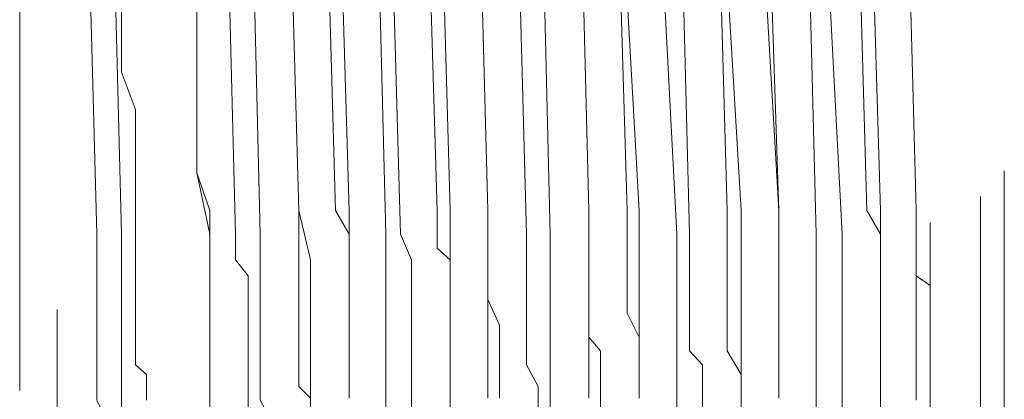
# Model space of a CAD drawing. Units: inches. Extents: x 264.5 to 352.7, y 45.4 to 108.2.
# Drawn here: x 270.2 to 270.6, y 69.1 to 69.2 of the extents above; entities that cross this region are included whole.
import ezdxf

# ---------------------------------------------------------------- set-up
doc = ezdxf.new("R2010")
doc.units = ezdxf.units.IN
doc.header["$MEASUREMENT"] = 0
for name, pattern in [('AI-Linetype-2033', [0.352778, 0.176389, -0.176389]), ('AI-Linetype-2063', [0.352778, 0.176389, -0.176389]), ('AI-Linetype-2074', [0.352778, 0.176389, -0.176389]), ('AI-Linetype-2085', [0.352778, 0.176389, -0.176389]), ('AI-Linetype-2096', [0.352778, 0.176389, -0.176389]), ('AI-Linetype-2108', [0.352778, 0.176389, -0.176389]), ('AI-Linetype-2119', [0.352778, 0.176389, -0.176389]), ('AI-Linetype-2130', [0.352778, 0.176389, -0.176389]), ('AI-Linetype-2141', [0.352778, 0.176389, -0.176389]), ('AI-Linetype-2152', [0.352778, 0.176389, -0.176389]), ('AI-Linetype-2163', [0.352778, 0.176389, -0.176389]), ('AI-Linetype-2189', [0.352778, 0.176389, -0.176389]), ('AI-Linetype-2190', [0.352778, 0.176389, -0.176389]), ('AI-Linetype-2199', [0.352778, 0.176389, -0.176389]), ('AI-Linetype-2211', [0.352778, 0.176389, -0.176389]), ('AI-Linetype-2223', [0.352778, 0.176389, -0.176389]), ('AI-Linetype-2235', [0.352778, 0.176389, -0.176389]), ('AI-Linetype-2247', [0.352778, 0.176389, -0.176389]), ('AI-Linetype-2253', [0.352778, 0.176389, -0.176389]), ('AI-Linetype-2267', [0.352778, 0.176389, -0.176389]), ('AI-Linetype-2281', [0.352778, 0.176389, -0.176389]), ('AI-Linetype-2295', [0.352778, 0.176389, -0.176389]), ('AI-Linetype-2309', [0.352778, 0.176389, -0.176389]), ('AI-Linetype-2323', [0.352778, 0.176389, -0.176389]), ('AI-Linetype-2334', [0.352778, 0.176389, -0.176389]), ('AI-Linetype-2564', [0.352778, 0.176389, -0.176389]), ('AI-Linetype-2578', [0.352778, 0.176389, -0.176389]), ('AI-Linetype-2592', [0.352778, 0.176389, -0.176389]), ('AI-Linetype-2606', [0.352778, 0.176389, -0.176389]), ('AI-Linetype-2620', [0.352778, 0.176389, -0.176389]), ('AI-Linetype-2637', [0.352778, 0.176389, -0.176389]), ('AI-Linetype-2651', [0.352778, 0.176389, -0.176389]), ('AI-Linetype-2665', [0.352778, 0.176389, -0.176389]), ('AI-Linetype-2679', [0.352778, 0.176389, -0.176389]), ('AI-Linetype-2982', [0.352778, 0.176389, -0.176389]), ('AI-Linetype-2993', [0.352778, 0.176389, -0.176389]), ('AI-Linetype-3274', [0.352778, 0.176389, -0.176389]), ('AI-Linetype-3281', [0.352778, 0.176389, -0.176389]), ('AI-Linetype-3288', [0.352778, 0.176389, -0.176389]), ('AI-Linetype-3299', [0.352778, 0.176389, -0.176389]), ('AI-Linetype-3306', [0.352778, 0.176389, -0.176389]), ('AI-Linetype-3317', [0.352778, 0.176389, -0.176389]), ('AI-Linetype-3328', [0.352778, 0.176389, -0.176389]), ('AI-Linetype-3335', [0.352778, 0.176389, -0.176389]), ('AI-Linetype-3342', [0.352778, 0.176389, -0.176389]), ('AI-Linetype-3353', [0.352778, 0.176389, -0.176389]), ('AI-Linetype-3364', [0.352778, 0.176389, -0.176389]), ('AI-Linetype-3375', [0.352778, 0.176389, -0.176389]), ('AI-Linetype-3385', [0.352778, 0.176389, -0.176389]), ('AI-Linetype-3391', [0.352778, 0.176389, -0.176389]), ('AI-Linetype-3397', [0.352778, 0.176389, -0.176389]), ('AI-Linetype-3403', [0.352778, 0.176389, -0.176389]), ('AI-Linetype-3409', [0.352778, 0.176389, -0.176389]), ('AI-Linetype-3410', [0.352778, 0.176389, -0.176389]), ('AI-Linetype-3416', [0.352778, 0.176389, -0.176389]), ('AI-Linetype-3422', [0.352778, 0.176389, -0.176389]), ('AI-Linetype-3428', [0.352778, 0.176389, -0.176389]), ('AI-Linetype-3434', [0.352778, 0.176389, -0.176389]), ('AI-Linetype-3440', [0.352778, 0.176389, -0.176389]), ('AI-Linetype-3441', [0.352778, 0.176389, -0.176389]), ('AI-Linetype-3442', [0.352778, 0.176389, -0.176389]), ('AI-Linetype-3443', [0.352778, 0.176389, -0.176389]), ('AI-Linetype-3444', [0.352778, 0.176389, -0.176389]), ('AI-Linetype-3445', [0.352778, 0.176389, -0.176389]), ('AI-Linetype-3446', [0.352778, 0.176389, -0.176389]), ('AI-Linetype-3447', [0.352778, 0.176389, -0.176389]), ('AI-Linetype-3448', [0.352778, 0.176389, -0.176389]), ('AI-Linetype-3449', [0.352778, 0.176389, -0.176389]), ('AI-Linetype-3450', [0.352778, 0.176389, -0.176389]), ('AI-Linetype-3451', [0.352778, 0.176389, -0.176389]), ('AI-Linetype-3452', [0.352778, 0.176389, -0.176389]), ('AI-Linetype-3453', [0.352778, 0.176389, -0.176389]), ('AI-Linetype-3456', [0.352778, 0.176389, -0.176389]), ('AI-Linetype-3457', [0.352778, 0.176389, -0.176389]), ('AI-Linetype-3458', [0.352778, 0.176389, -0.176389]), ('AI-Linetype-3459', [0.352778, 0.176389, -0.176389]), ('AI-Linetype-3460', [0.352778, 0.176389, -0.176389]), ('AI-Linetype-3461', [0.352778, 0.176389, -0.176389]), ('AI-Linetype-3462', [0.352778, 0.176389, -0.176389]), ('AI-Linetype-3463', [0.352778, 0.176389, -0.176389]), ('AI-Linetype-3464', [0.352778, 0.176389, -0.176389]), ('AI-Linetype-3465', [0.352778, 0.176389, -0.176389]), ('AI-Linetype-3470', [0.352778, 0.176389, -0.176389]), ('AI-Linetype-3472', [0.352778, 0.176389, -0.176389]), ('AI-Linetype-3474', [0.352778, 0.176389, -0.176389]), ('AI-Linetype-3476', [0.352778, 0.176389, -0.176389]), ('AI-Linetype-3478', [0.352778, 0.176389, -0.176389]), ('AI-Linetype-3479', [0.352778, 0.176389, -0.176389]), ('AI-Linetype-3480', [0.352778, 0.176389, -0.176389]), ('AI-Linetype-3481', [0.352778, 0.176389, -0.176389]), ('AI-Linetype-3482', [0.352778, 0.176389, -0.176389]), ('AI-Linetype-3483', [0.352778, 0.176389, -0.176389]), ('AI-Linetype-3484', [0.352778, 0.176389, -0.176389]), ('AI-Linetype-3485', [0.352778, 0.176389, -0.176389]), ('AI-Linetype-3559', [0.352778, 0.176389, -0.176389]), ('AI-Linetype-3560', [0.352778, 0.176389, -0.176389]), ('AI-Linetype-3566', [0.352778, 0.176389, -0.176389]), ('AI-Linetype-3578', [0.352778, 0.176389, -0.176389])]:
    doc.linetypes.add(name, pattern=pattern)
doc.layers.add('图层 1', color=7, linetype='Continuous')

msp = doc.modelspace()

# ---------------------------------------------------------------- linework, layer by layer
at = {"layer": '图层 1', "color": 7, "linetype": 'AI-Linetype-3566', "lineweight": 9}
msp.add_lwpolyline([(270.22089, 69.59644), (270.22089, 68.87986)], dxfattribs=at)
at = {"layer": '图层 1', "color": 7, "linetype": 'AI-Linetype-3578', "lineweight": 9}
msp.add_lwpolyline([(270.23398, 68.91914), (270.23398, 69.49929)], dxfattribs=at)
at = {"layer": '图层 1', "color": 7, "linetype": 'AI-Linetype-2033', "lineweight": 9}
msp.add_lwpolyline([(270.53784, 68.94945), (270.53784, 69.48137)], dxfattribs=at)
at = {"layer": '图层 1', "color": 7, "linetype": 'AI-Linetype-3560', "lineweight": 9}
msp.add_lwpolyline([(270.55541, 68.95841), (270.55541, 69.4545)], dxfattribs=at)
at = {"layer": '图层 1', "color": 7, "linetype": 'AI-Linetype-3559', "lineweight": 9}
msp.add_lwpolyline([(270.56367, 68.96737), (270.56367, 69.45037)], dxfattribs=at)
at = {"layer": '图层 1', "color": 7, "linetype": 'AI-Linetype-3274', "lineweight": 9}
msp.add_lwpolyline([(270.24776, 69.12171), (270.24294, 69.29672)], dxfattribs=at)
at = {"layer": '图层 1', "color": 7, "linetype": 'AI-Linetype-3328', "lineweight": 9}
msp.add_lwpolyline([(270.25637, 69.12171), (270.25189, 69.29672)], dxfattribs=at)
at = {"layer": '图层 1', "color": 7, "linetype": 'AI-Linetype-3281', "lineweight": 9}
msp.add_lwpolyline([(270.29599, 69.12171), (270.29151, 69.29672)], dxfattribs=at)
at = {"layer": '图层 1', "color": 7, "linetype": 'AI-Linetype-3335', "lineweight": 9}
msp.add_lwpolyline([(270.3046, 69.12171), (270.30047, 69.29672)], dxfattribs=at)
at = {"layer": '图层 1', "color": 7, "linetype": 'AI-Linetype-3288', "lineweight": 9}
msp.add_lwpolyline([(270.34836, 69.12171), (270.34388, 69.29672)], dxfattribs=at)
at = {"layer": '图层 1', "color": 7, "linetype": 'AI-Linetype-3342', "lineweight": 9}
msp.add_lwpolyline([(270.35352, 69.12171), (270.34836, 69.29672)], dxfattribs=at)
at = {"layer": '图层 1', "color": 7, "linetype": 'AI-Linetype-3299', "lineweight": 9}
msp.add_lwpolyline([(270.39728, 69.12171), (270.3928, 69.29672)], dxfattribs=at)
at = {"layer": '图层 1', "color": 7, "linetype": 'AI-Linetype-3353', "lineweight": 9}
msp.add_lwpolyline([(270.40554, 69.12171), (270.40141, 69.29672)], dxfattribs=at)
at = {"layer": '图层 1', "color": 7, "linetype": 'AI-Linetype-3306', "lineweight": 9}
msp.add_lwpolyline([(270.44964, 69.12171), (270.44068, 69.29672)], dxfattribs=at)
at = {"layer": '图层 1', "color": 7, "linetype": 'AI-Linetype-3364', "lineweight": 9}
msp.add_lwpolyline([(270.45412, 69.12171), (270.44964, 69.29672)], dxfattribs=at)
at = {"layer": '图层 1', "color": 7, "linetype": 'AI-Linetype-3317', "lineweight": 9}
msp.add_lwpolyline([(270.49822, 69.12171), (270.49374, 69.29672)], dxfattribs=at)
at = {"layer": '图层 1', "color": 7, "linetype": 'AI-Linetype-3375', "lineweight": 9}
msp.add_lwpolyline([(270.50717, 69.12171), (270.49822, 69.29672)], dxfattribs=at)
at = {"layer": '图层 1', "color": 7, "linetype": 'AI-Linetype-3385', "lineweight": 9}
msp.add_lwpolyline([(270.31804, 69.12998), (270.31356, 69.28776)], dxfattribs=at)
at = {"layer": '图层 1', "color": 7, "linetype": 'AI-Linetype-3465', "lineweight": 9}
msp.add_lwpolyline([(270.31356, 69.28776), (270.31804, 69.12998)], dxfattribs=at)
at = {"layer": '图层 1', "color": 7, "linetype": 'AI-Linetype-3470', "lineweight": 9}
msp.add_lwpolyline([(270.33079, 69.12998), (270.32631, 69.28776)], dxfattribs=at)
at = {"layer": '图层 1', "color": 7, "linetype": 'AI-Linetype-3416', "lineweight": 9}
msp.add_lwpolyline([(270.33561, 69.12998), (270.33079, 69.28776)], dxfattribs=at)
at = {"layer": '图层 1', "color": 7, "linetype": 'AI-Linetype-3391', "lineweight": 9}
msp.add_lwpolyline([(270.36627, 69.12998), (270.36145, 69.28776)], dxfattribs=at)
at = {"layer": '图层 1', "color": 7, "linetype": 'AI-Linetype-3463', "lineweight": 9}
msp.add_lwpolyline([(270.36627, 69.28776), (270.37075, 69.12998)], dxfattribs=at)
at = {"layer": '图层 1', "color": 7, "linetype": 'AI-Linetype-3422', "lineweight": 9}
msp.add_lwpolyline([(270.38384, 69.12998), (270.37971, 69.28776)], dxfattribs=at)
at = {"layer": '图层 1', "color": 7, "linetype": 'AI-Linetype-3472', "lineweight": 9}
msp.add_lwpolyline([(270.38384, 69.12998), (270.37971, 69.28776)], dxfattribs=at)
at = {"layer": '图层 1', "color": 7, "linetype": 'AI-Linetype-3397', "lineweight": 9}
msp.add_lwpolyline([(270.41898, 69.12998), (270.41519, 69.28776)], dxfattribs=at)
at = {"layer": '图层 1', "color": 7, "linetype": 'AI-Linetype-3461', "lineweight": 9}
msp.add_lwpolyline([(270.41519, 69.28776), (270.41898, 69.12998)], dxfattribs=at)
at = {"layer": '图层 1', "color": 7, "linetype": 'AI-Linetype-3428', "lineweight": 9}
msp.add_lwpolyline([(270.43655, 69.12998), (270.42759, 69.28776)], dxfattribs=at)
at = {"layer": '图层 1', "color": 7, "linetype": 'AI-Linetype-3474', "lineweight": 9}
msp.add_lwpolyline([(270.43242, 69.12998), (270.42759, 69.28776)], dxfattribs=at)
at = {"layer": '图层 1', "color": 7, "linetype": 'AI-Linetype-3403', "lineweight": 9}
msp.add_lwpolyline([(270.46721, 69.12998), (270.46273, 69.28776)], dxfattribs=at)
at = {"layer": '图层 1', "color": 7, "linetype": 'AI-Linetype-3459', "lineweight": 9}
msp.add_lwpolyline([(270.46273, 69.28776), (270.47203, 69.12998)], dxfattribs=at)
at = {"layer": '图层 1', "color": 7, "linetype": 'AI-Linetype-3476', "lineweight": 9}
msp.add_lwpolyline([(270.48513, 69.12998), (270.47617, 69.28776)], dxfattribs=at)
at = {"layer": '图层 1', "color": 7, "linetype": 'AI-Linetype-3434', "lineweight": 9}
msp.add_lwpolyline([(270.48513, 69.12998), (270.47996, 69.28776)], dxfattribs=at)
at = {"layer": '图层 1', "color": 7, "linetype": 'AI-Linetype-3409', "lineweight": 9}
msp.add_lwpolyline([(270.51579, 69.12998), (270.51131, 69.28776)], dxfattribs=at)
at = {"layer": '图层 1', "color": 7, "linetype": 'AI-Linetype-3457', "lineweight": 9}
msp.add_lwpolyline([(270.51579, 69.28776), (270.52061, 69.12998)], dxfattribs=at)
at = {"layer": '图层 1', "color": 7, "linetype": 'AI-Linetype-3440', "lineweight": 9}
msp.add_lwpolyline([(270.53301, 69.12998), (270.52888, 69.28776)], dxfattribs=at)
at = {"layer": '图层 1', "color": 7, "linetype": 'AI-Linetype-3478', "lineweight": 9}
msp.add_lwpolyline([(270.53301, 69.12998), (270.52888, 69.28776)], dxfattribs=at)
at = {"layer": '图层 1', "color": 7, "linetype": 'AI-Linetype-2190', "lineweight": 9}
msp.add_lwpolyline([(270.2612, 69.16512), (270.25637, 69.17821), (270.25637, 69.1913), (270.25637, 69.20921), (270.25637, 69.2223), (270.25637, 69.23539), (270.25637, 69.25262), (270.25637, 69.2664), (270.25637, 69.27949)], dxfattribs=at)
at = {"layer": '图层 1', "color": 7, "linetype": 'AI-Linetype-2323', "lineweight": 9}
msp.add_lwpolyline([(270.28255, 69.20439), (270.28255, 69.17338), (270.28255, 69.14307)], dxfattribs=at)
at = {"layer": '图层 1', "color": 7, "linetype": 'AI-Linetype-2189', "lineweight": 9}
msp.add_lwpolyline([(270.2612, 69.16512), (270.2612, 69.16098), (270.2612, 69.15616), (270.2612, 69.14789), (270.2612, 69.14376), (270.2612, 69.13824), (270.2612, 69.1348), (270.2612, 69.12998), (270.2612, 69.12515), (270.2612, 69.12171), (270.2612, 69.11688), (270.2612, 69.11275), (270.2612, 69.10724), (270.2612, 69.10379), (270.2612, 69.09897), (270.2612, 69.09415), (270.2612, 69.09001), (270.2612, 69.08105), (270.2612, 69.07623), (270.26498, 69.07279), (270.26498, 69.06865), (270.26498, 69.06383)], dxfattribs=at)
at = {"layer": '图层 1', "color": 7, "linetype": 'AI-Linetype-3410', "lineweight": 9}
msp.add_lwpolyline([(270.28703, 69.12998), (270.28255, 69.14307)], dxfattribs=at)
at = {"layer": '图层 1', "color": 7, "linetype": 'AI-Linetype-3453', "lineweight": 9}
msp.add_lwpolyline([(270.28255, 69.14307), (270.28703, 69.12171)], dxfattribs=at)
at = {"layer": '图层 1', "color": 7, "linetype": 'AI-Linetype-2253', "lineweight": 9}
msp.add_lwpolyline([(270.28703, 69.12998), (270.28703, 69.12171), (270.28703, 69.11688), (270.28703, 69.11275), (270.28703, 69.10379), (270.28703, 69.09897), (270.28703, 69.09001), (270.28703, 69.08588), (270.28703, 69.08105), (270.28703, 69.07279), (270.28703, 69.06865), (270.28703, 69.06452)], dxfattribs=at)
at = {"layer": '图层 1', "color": 7, "linetype": 'AI-Linetype-2199', "lineweight": 9}
msp.add_lwpolyline([(270.31804, 69.12998), (270.31804, 69.12171), (270.31804, 69.11688), (270.31804, 69.11275), (270.31804, 69.10379), (270.31804, 69.09897), (270.31804, 69.09001), (270.31804, 69.08588), (270.31804, 69.08105), (270.31804, 69.07279), (270.31804, 69.06865), (270.32217, 69.06452)], dxfattribs=at)
at = {"layer": '图层 1', "color": 7, "linetype": 'AI-Linetype-3464', "lineweight": 9}
msp.add_lwpolyline([(270.31804, 69.12998), (270.32217, 69.11275)], dxfattribs=at)
at = {"layer": '图层 1', "color": 7, "linetype": 'AI-Linetype-2637', "lineweight": 9}
msp.add_lwpolyline([(270.33079, 69.12998), (270.33561, 69.12171), (270.33561, 69.11688), (270.33561, 69.11275), (270.33561, 69.10379), (270.33561, 69.09897), (270.33561, 69.09415), (270.33561, 69.08588), (270.33561, 69.08105), (270.33561, 69.07623), (270.33561, 69.06865), (270.33561, 69.06452)], dxfattribs=at)
at = {"layer": '图层 1', "color": 7, "linetype": 'AI-Linetype-2267', "lineweight": 9}
msp.add_lwpolyline([(270.33561, 69.12998), (270.33561, 69.12171), (270.33561, 69.11688), (270.33561, 69.11275), (270.33561, 69.10379), (270.33561, 69.09897), (270.33561, 69.09001), (270.33561, 69.08588), (270.33561, 69.08105), (270.33561, 69.07279), (270.33561, 69.06865), (270.33561, 69.06452)], dxfattribs=at)
at = {"layer": '图层 1', "color": 7, "linetype": 'AI-Linetype-2211', "lineweight": 9}
msp.add_lwpolyline([(270.36627, 69.12998), (270.36627, 69.12171), (270.36627, 69.11688), (270.37075, 69.11275), (270.37075, 69.10379), (270.37075, 69.09897), (270.37075, 69.09001), (270.37075, 69.08588), (270.37075, 69.08105), (270.37075, 69.07279), (270.37075, 69.06865), (270.37075, 69.06452)], dxfattribs=at)
at = {"layer": '图层 1', "color": 7, "linetype": 'AI-Linetype-3462', "lineweight": 9}
msp.add_lwpolyline([(270.37075, 69.12998), (270.37075, 69.11275)], dxfattribs=at)
at = {"layer": '图层 1', "color": 7, "linetype": 'AI-Linetype-2281', "lineweight": 9}
msp.add_lwpolyline([(270.38384, 69.12998), (270.38384, 69.12171), (270.38384, 69.11688), (270.38384, 69.11275), (270.38384, 69.10379), (270.38384, 69.09897), (270.38797, 69.09001), (270.38797, 69.08588), (270.38797, 69.08105), (270.38797, 69.07279), (270.38797, 69.06865), (270.38797, 69.06452)], dxfattribs=at)
at = {"layer": '图层 1', "color": 7, "linetype": 'AI-Linetype-2651', "lineweight": 9}
msp.add_lwpolyline([(270.38384, 69.12998), (270.38384, 69.12171), (270.38384, 69.11688), (270.38384, 69.11275), (270.38384, 69.10379), (270.38384, 69.09897), (270.38384, 69.09415), (270.38384, 69.08588), (270.38384, 69.08105), (270.38384, 69.07623), (270.38384, 69.06865), (270.38384, 69.06452)], dxfattribs=at)
at = {"layer": '图层 1', "color": 7, "linetype": 'AI-Linetype-2223', "lineweight": 9}
msp.add_lwpolyline([(270.41898, 69.12998), (270.41898, 69.12171), (270.41898, 69.11688), (270.41898, 69.11275), (270.41898, 69.10379), (270.41898, 69.09897), (270.41898, 69.09001), (270.41898, 69.08588), (270.41898, 69.08105), (270.41898, 69.07279), (270.41898, 69.06865), (270.41898, 69.06452)], dxfattribs=at)
at = {"layer": '图层 1', "color": 7, "linetype": 'AI-Linetype-3460', "lineweight": 9}
msp.add_lwpolyline([(270.41898, 69.12998), (270.41898, 69.11275)], dxfattribs=at)
at = {"layer": '图层 1', "color": 7, "linetype": 'AI-Linetype-2665', "lineweight": 9}
msp.add_lwpolyline([(270.43242, 69.12998), (270.43242, 69.12171), (270.43242, 69.11688), (270.43242, 69.11275), (270.43242, 69.10379), (270.43242, 69.09897), (270.43242, 69.09415), (270.43655, 69.08588), (270.43655, 69.08105), (270.43655, 69.07623), (270.43655, 69.06865), (270.43655, 69.06452)], dxfattribs=at)
at = {"layer": '图层 1', "color": 7, "linetype": 'AI-Linetype-2295', "lineweight": 9}
msp.add_lwpolyline([(270.43655, 69.12998), (270.43655, 69.12171), (270.43655, 69.11688), (270.43655, 69.11275), (270.43655, 69.10379), (270.43655, 69.09897), (270.43655, 69.09001), (270.43655, 69.08588), (270.43655, 69.08105), (270.43655, 69.07279), (270.43655, 69.06865), (270.43655, 69.06452)], dxfattribs=at)
at = {"layer": '图层 1', "color": 7, "linetype": 'AI-Linetype-2235', "lineweight": 9}
msp.add_lwpolyline([(270.46721, 69.12998), (270.46721, 69.12171), (270.46721, 69.11688), (270.46721, 69.11275), (270.46721, 69.10379), (270.46721, 69.09897), (270.46721, 69.09001), (270.46721, 69.08588), (270.46721, 69.08105), (270.47203, 69.07279), (270.47203, 69.06865), (270.47203, 69.06452)], dxfattribs=at)
at = {"layer": '图层 1', "color": 7, "linetype": 'AI-Linetype-3458', "lineweight": 9}
msp.add_lwpolyline([(270.47203, 69.12998), (270.47203, 69.11275)], dxfattribs=at)
at = {"layer": '图层 1', "color": 7, "linetype": 'AI-Linetype-2309', "lineweight": 9}
msp.add_lwpolyline([(270.48513, 69.12998), (270.48513, 69.12171), (270.48513, 69.11688), (270.48513, 69.11275), (270.48513, 69.10379), (270.48513, 69.09897), (270.48513, 69.09001), (270.48513, 69.08588), (270.48513, 69.08105), (270.48513, 69.07279), (270.48513, 69.06865), (270.48513, 69.06452)], dxfattribs=at)
at = {"layer": '图层 1', "color": 7, "linetype": 'AI-Linetype-2679', "lineweight": 9}
msp.add_lwpolyline([(270.48513, 69.12998), (270.48513, 69.12171), (270.48513, 69.11688), (270.48513, 69.11275), (270.48513, 69.10379), (270.48513, 69.09897), (270.48513, 69.09415), (270.48513, 69.08588), (270.48513, 69.08105), (270.48513, 69.07623), (270.48513, 69.06865), (270.48513, 69.06452)], dxfattribs=at)
at = {"layer": '图层 1', "color": 7, "linetype": 'AI-Linetype-2247', "lineweight": 9}
msp.add_lwpolyline([(270.51579, 69.12998), (270.52061, 69.12171), (270.52061, 69.11688), (270.52061, 69.11275), (270.52061, 69.10379), (270.52061, 69.09897), (270.52061, 69.09001), (270.52061, 69.08588), (270.52061, 69.08105), (270.52061, 69.07279), (270.52061, 69.06865), (270.52061, 69.06452)], dxfattribs=at)
at = {"layer": '图层 1', "color": 7, "linetype": 'AI-Linetype-3456', "lineweight": 9}
msp.add_lwpolyline([(270.52061, 69.12998), (270.52061, 69.11275)], dxfattribs=at)
at = {"layer": '图层 1', "color": 7, "linetype": 'AI-Linetype-3441', "lineweight": 9}
msp.add_lwpolyline([(270.53301, 69.12171), (270.53301, 69.12998)], dxfattribs=at)
at = {"layer": '图层 1', "color": 7, "linetype": 'AI-Linetype-3479', "lineweight": 9}
msp.add_lwpolyline([(270.53301, 69.11688), (270.53301, 69.12998)], dxfattribs=at)
at = {"layer": '图层 1', "color": 7, "linetype": 'AI-Linetype-2982', "lineweight": 9}
msp.add_lwpolyline([(270.24776, 69.12171), (270.24776, 69.11275), (270.24776, 69.10724), (270.24776, 69.09897), (270.24776, 69.09415), (270.24776, 69.08588), (270.24776, 69.08105), (270.24776, 69.07623), (270.24776, 69.06865), (270.24776, 69.06383), (270.25189, 69.05556), (270.25189, 69.05074)], dxfattribs=at)
at = {"layer": '图层 1', "color": 7, "linetype": 'AI-Linetype-2108', "lineweight": 9}
msp.add_lwpolyline([(270.25637, 69.12171), (270.25637, 69.11275), (270.25637, 69.10724), (270.25637, 69.09897), (270.25637, 69.09415), (270.25637, 69.08588), (270.25637, 69.08105), (270.25637, 69.07623), (270.25637, 69.06865), (270.25637, 69.06383), (270.25637, 69.05556), (270.25637, 69.05074)], dxfattribs=at)
at = {"layer": '图层 1', "color": 7, "linetype": 'AI-Linetype-3452', "lineweight": 9}
msp.add_lwpolyline([(270.28703, 69.12171), (270.28703, 69.10379)], dxfattribs=at)
at = {"layer": '图层 1', "color": 7, "linetype": 'AI-Linetype-2993', "lineweight": 9}
msp.add_lwpolyline([(270.29599, 69.12171), (270.29599, 69.11275), (270.30047, 69.10724), (270.30047, 69.09897), (270.30047, 69.09415), (270.30047, 69.08588), (270.30047, 69.08105), (270.30047, 69.07623), (270.30047, 69.06865), (270.30047, 69.06383), (270.30047, 69.05556), (270.30047, 69.05074)], dxfattribs=at)
at = {"layer": '图层 1', "color": 7, "linetype": 'AI-Linetype-2119', "lineweight": 9}
msp.add_lwpolyline([(270.3046, 69.12171), (270.3046, 69.11275), (270.3046, 69.10724), (270.3046, 69.09897), (270.3046, 69.09415), (270.3046, 69.08588), (270.3046, 69.08105), (270.3046, 69.07623), (270.3046, 69.06865), (270.3046, 69.06383), (270.30908, 69.05556), (270.30908, 69.05074)], dxfattribs=at)
at = {"layer": '图层 1', "color": 7, "linetype": 'AI-Linetype-2063', "lineweight": 9}
msp.add_lwpolyline([(270.34836, 69.12171), (270.34836, 69.11275), (270.34836, 69.10724), (270.34836, 69.09897), (270.34836, 69.09415), (270.34836, 69.08588), (270.34836, 69.08105), (270.34836, 69.07623), (270.34836, 69.06865), (270.34836, 69.06383), (270.34836, 69.05556), (270.34836, 69.05074)], dxfattribs=at)
at = {"layer": '图层 1', "color": 7, "linetype": 'AI-Linetype-2130', "lineweight": 9}
msp.add_lwpolyline([(270.35352, 69.12171), (270.35731, 69.11275), (270.35731, 69.10724), (270.35731, 69.09897), (270.35731, 69.09415), (270.35731, 69.08588), (270.35731, 69.08105), (270.35731, 69.07623), (270.35731, 69.06865), (270.35731, 69.06383), (270.35731, 69.05556), (270.35731, 69.05074)], dxfattribs=at)
at = {"layer": '图层 1', "color": 7, "linetype": 'AI-Linetype-2074', "lineweight": 9}
msp.add_lwpolyline([(270.39728, 69.12171), (270.39728, 69.11275), (270.39728, 69.10724), (270.39728, 69.09897), (270.39728, 69.09415), (270.39728, 69.08588), (270.39728, 69.08105), (270.39728, 69.07623), (270.40141, 69.06865), (270.40141, 69.06383), (270.40141, 69.05556), (270.40141, 69.05074)], dxfattribs=at)
at = {"layer": '图层 1', "color": 7, "linetype": 'AI-Linetype-2141', "lineweight": 9}
msp.add_lwpolyline([(270.40554, 69.12171), (270.40554, 69.11275), (270.40554, 69.10724), (270.40554, 69.09897), (270.40554, 69.09415), (270.40554, 69.08588), (270.40554, 69.08105), (270.40554, 69.07623), (270.40554, 69.06865), (270.40554, 69.06383), (270.40554, 69.05556), (270.40554, 69.05074)], dxfattribs=at)
at = {"layer": '图层 1', "color": 7, "linetype": 'AI-Linetype-2085', "lineweight": 9}
msp.add_lwpolyline([(270.44964, 69.12171), (270.44964, 69.11275), (270.44964, 69.10724), (270.44964, 69.09897), (270.44964, 69.09415), (270.44964, 69.08588), (270.44964, 69.08105), (270.44964, 69.07623), (270.44964, 69.06865), (270.44964, 69.06383), (270.44964, 69.05556), (270.44964, 69.05074)], dxfattribs=at)
at = {"layer": '图层 1', "color": 7, "linetype": 'AI-Linetype-2152', "lineweight": 9}
msp.add_lwpolyline([(270.45412, 69.12171), (270.45412, 69.11275), (270.45412, 69.10724), (270.45412, 69.09897), (270.45412, 69.09415), (270.45412, 69.08588), (270.45412, 69.08105), (270.4586, 69.07623), (270.4586, 69.06865), (270.4586, 69.06383), (270.4586, 69.05556), (270.4586, 69.05074)], dxfattribs=at)
at = {"layer": '图层 1', "color": 7, "linetype": 'AI-Linetype-2096', "lineweight": 9}
msp.add_lwpolyline([(270.49822, 69.12171), (270.49822, 69.11275), (270.49822, 69.10724), (270.49822, 69.09897), (270.49822, 69.09415), (270.49822, 69.08588), (270.49822, 69.08105), (270.49822, 69.07623), (270.49822, 69.06865), (270.49822, 69.06383), (270.49822, 69.05556), (270.49822, 69.05074)], dxfattribs=at)
at = {"layer": '图层 1', "color": 7, "linetype": 'AI-Linetype-2163', "lineweight": 9}
msp.add_lwpolyline([(270.50717, 69.12171), (270.50717, 69.11275), (270.50717, 69.10724), (270.50717, 69.09897), (270.50717, 69.09415), (270.50717, 69.08588), (270.50717, 69.08105), (270.50717, 69.07623), (270.50717, 69.06865), (270.50717, 69.06383), (270.50717, 69.05556), (270.50717, 69.05074)], dxfattribs=at)
at = {"layer": '图层 1', "color": 7, "linetype": 'AI-Linetype-3442', "lineweight": 9}
msp.add_lwpolyline([(270.53301, 69.11688), (270.53301, 69.12171)], dxfattribs=at)
at = {"layer": '图层 1', "color": 7, "linetype": 'AI-Linetype-3443', "lineweight": 9}
msp.add_lwpolyline([(270.53301, 69.11275), (270.53301, 69.11688)], dxfattribs=at)
at = {"layer": '图层 1', "color": 7, "linetype": 'AI-Linetype-3480', "lineweight": 9}
msp.add_lwpolyline([(270.53301, 69.10724), (270.53301, 69.11688)], dxfattribs=at)
at = {"layer": '图层 1', "color": 7, "linetype": 'AI-Linetype-2620', "lineweight": 9}
msp.add_lwpolyline([(270.32217, 69.11275), (270.32217, 69.10724), (270.32217, 69.10379), (270.32217, 69.09415), (270.32217, 69.0907), (270.32217, 69.08588), (270.32217, 69.08105), (270.32217, 69.07279), (270.32217, 69.06865), (270.32217, 69.06383), (270.32217, 69.05556)], dxfattribs=at)
at = {"layer": '图层 1', "color": 7, "linetype": 'AI-Linetype-2606', "lineweight": 9}
msp.add_lwpolyline([(270.37075, 69.11275), (270.37075, 69.10724), (270.37075, 69.10379), (270.37075, 69.09415), (270.37075, 69.0907), (270.37075, 69.08588), (270.37075, 69.08105), (270.37075, 69.07279), (270.37075, 69.06865), (270.37075, 69.06383), (270.37075, 69.05556)], dxfattribs=at)
at = {"layer": '图层 1', "color": 7, "linetype": 'AI-Linetype-2592', "lineweight": 9}
msp.add_lwpolyline([(270.41898, 69.11275), (270.41898, 69.10724), (270.41898, 69.10379), (270.41898, 69.09415), (270.41898, 69.0907), (270.41898, 69.08588), (270.42311, 69.08105), (270.42311, 69.07279), (270.42311, 69.06865), (270.42311, 69.06383), (270.42311, 69.05556)], dxfattribs=at)
at = {"layer": '图层 1', "color": 7, "linetype": 'AI-Linetype-2578', "lineweight": 9}
msp.add_lwpolyline([(270.47203, 69.11275), (270.47203, 69.10724), (270.47203, 69.10379), (270.47203, 69.09415), (270.47203, 69.0907), (270.47203, 69.08588), (270.47203, 69.08105), (270.47203, 69.07279), (270.47203, 69.06865), (270.47203, 69.06383), (270.47203, 69.05556)], dxfattribs=at)
at = {"layer": '图层 1', "color": 7, "linetype": 'AI-Linetype-2564', "lineweight": 9}
msp.add_lwpolyline([(270.52061, 69.11275), (270.52061, 69.10724), (270.52061, 69.10379), (270.52061, 69.09415), (270.52061, 69.0907), (270.52061, 69.08588), (270.52061, 69.08105), (270.52061, 69.07279), (270.52061, 69.06865), (270.52061, 69.06383), (270.52061, 69.05556)], dxfattribs=at)
at = {"layer": '图层 1', "color": 7, "linetype": 'AI-Linetype-3444', "lineweight": 9}
msp.add_lwpolyline([(270.53301, 69.10724), (270.53301, 69.11275)], dxfattribs=at)
at = {"layer": '图层 1', "color": 7, "linetype": 'AI-Linetype-3445', "lineweight": 9}
msp.add_lwpolyline([(270.53784, 69.10379), (270.53301, 69.10724)], dxfattribs=at)
at = {"layer": '图层 1', "color": 7, "linetype": 'AI-Linetype-3481', "lineweight": 9}
msp.add_lwpolyline([(270.53301, 69.09897), (270.53301, 69.10724)], dxfattribs=at)
at = {"layer": '图层 1', "color": 7, "linetype": 'AI-Linetype-3451', "lineweight": 9}
msp.add_lwpolyline([(270.28703, 69.10379), (270.28703, 69.08588)], dxfattribs=at)
at = {"layer": '图层 1', "color": 7, "linetype": 'AI-Linetype-3446', "lineweight": 9}
msp.add_lwpolyline([(270.53784, 69.09897), (270.53784, 69.10379)], dxfattribs=at)
at = {"layer": '图层 1', "color": 7, "linetype": 'AI-Linetype-3482', "lineweight": 9}
msp.add_lwpolyline([(270.53301, 69.09001), (270.53301, 69.09897)], dxfattribs=at)
at = {"layer": '图层 1', "color": 7, "linetype": 'AI-Linetype-3447', "lineweight": 9}
msp.add_lwpolyline([(270.53784, 69.09415), (270.53784, 69.09897)], dxfattribs=at)
at = {"layer": '图层 1', "color": 7, "linetype": 'AI-Linetype-3448', "lineweight": 9}
msp.add_lwpolyline([(270.53784, 69.09001), (270.53784, 69.09415)], dxfattribs=at)
at = {"layer": '图层 1', "color": 7, "linetype": 'AI-Linetype-3483', "lineweight": 9}
msp.add_lwpolyline([(270.53301, 69.08105), (270.53301, 69.09001)], dxfattribs=at)
at = {"layer": '图层 1', "color": 7, "linetype": 'AI-Linetype-3449', "lineweight": 9}
msp.add_lwpolyline([(270.53784, 69.08588), (270.53784, 69.09001)], dxfattribs=at)
at = {"layer": '图层 1', "color": 7, "linetype": 'AI-Linetype-2334', "lineweight": 9}
msp.add_lwpolyline([(270.28703, 69.08588), (270.28703, 69.07623), (270.28703, 69.07279), (270.28703, 69.06452), (270.28703, 69.05556), (270.28703, 69.0466), (270.28703, 69.03765)], dxfattribs=at)
at = {"layer": '图层 1', "color": 7, "linetype": 'AI-Linetype-3450', "lineweight": 9}
msp.add_lwpolyline([(270.53784, 69.08105), (270.53784, 69.08588)], dxfattribs=at)
at = {"layer": '图层 1', "color": 7, "linetype": 'AI-Linetype-3484', "lineweight": 9}
msp.add_lwpolyline([(270.53301, 69.07279), (270.53301, 69.08105)], dxfattribs=at)
at = {"layer": '图层 1', "color": 7, "linetype": 'AI-Linetype-3485', "lineweight": 9}
msp.add_lwpolyline([(270.53301, 69.06383), (270.53301, 69.07279)], dxfattribs=at)

doc.saveas('drawing.dxf')
